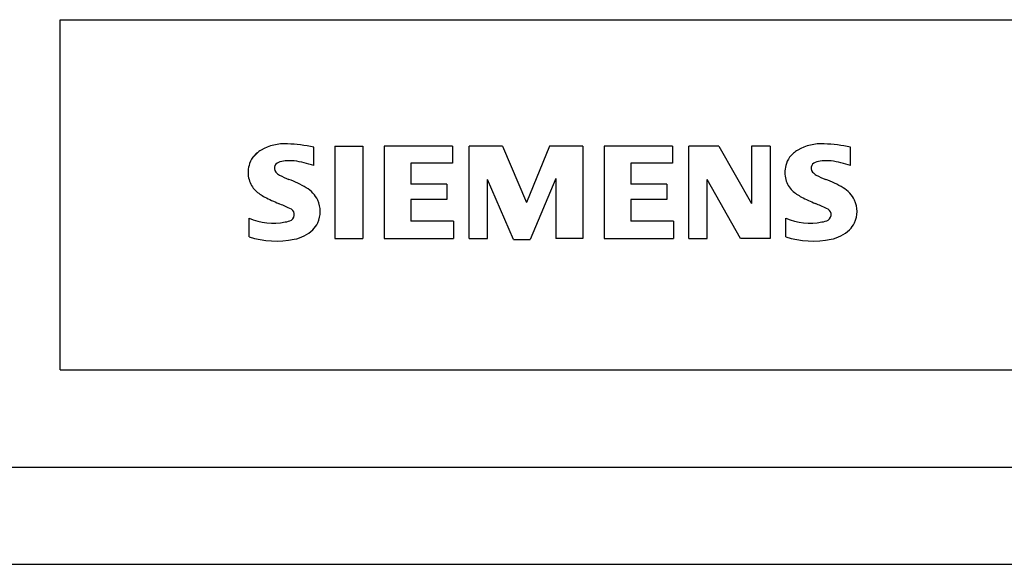
# Model space of a CAD drawing. Extents: x 0 to 594, y 0 to 420.
# Drawn here: x 447 to 498, y 0 to 28 of the extents above; entities that cross this region are included whole.
import ezdxf

# ---------------------------------------------------------------- set-up
doc = ezdxf.new("R2010")
doc.units = 0
doc.header["$LTSCALE"] = 32.67
doc.header["$MEASUREMENT"] = 0
doc.layers.add('90000_FRAME', color=7, linetype='CONTINUOUS')

msp = doc.modelspace()

# ---------------------------------------------------------------- linework, layer by layer
at = {"layer": '90000_FRAME', "linetype": 'Continuous'}
for p, q in [((449, 28), (584, 28)), ((449, 10), (449, 28)), ((462.03028, 20.49873), (462.03028, 21.44938)), ((463.12353, 21.49691), (464.54951, 21.49691)), ((463.12353, 21.49691), (463.12353, 16.74364)), ((464.54951, 21.49691), (464.54951, 16.74364)), ((469.16019, 21.49691), (465.64277, 21.49691)), ((465.64277, 21.49691), (465.64277, 16.74364)), ((469.16019, 21.49691), (469.16019, 20.61756)), ((471.72695, 21.49691), (470.01577, 21.49691)), ((470.01577, 16.74364), (470.01577, 21.49691)), ((471.72695, 21.49691), (472.9628, 18.59742)), ((474.15112, 21.49691), (472.9628, 18.59742)), ((475.8623, 21.49691), (474.15112, 21.49691)), ((475.8623, 21.49691), (475.8623, 16.74364)), ((480.47297, 21.49691), (476.95555, 21.49691)), ((476.95555, 21.49691), (476.95555, 16.74364)), ((480.47297, 21.49691), (480.47297, 20.61756)), ((482.8496, 21.49691), (481.30479, 21.49691)), ((481.30479, 16.74364), (481.30479, 21.49691)), ((482.8496, 21.49691), (484.53701, 18.54988)), ((485.48766, 21.49691), (484.53701, 21.49691)), ((484.53701, 21.49691), (484.53701, 18.54988)), ((485.48766, 21.49691), (485.48766, 16.74364)), ((489.62301, 20.49873), (489.62301, 21.44938)), ((458.89482, 20.91611), (459.16889, 21.19018)), ((469.16019, 20.61756), (467.02121, 20.61756)), ((467.02121, 20.61756), (467.02121, 19.54807)), ((480.47297, 20.61756), (478.334, 20.61756)), ((478.334, 20.61756), (478.334, 19.54807)), ((472.29734, 16.69611), (470.96643, 19.78573)), ((470.96643, 16.74364), (470.96643, 19.78573)), ((474.48385, 19.83327), (473.15293, 16.69611)), ((474.48385, 19.83327), (474.48385, 16.74364)), ((483.96662, 16.74364), (482.25544, 19.78573)), ((482.25544, 16.74364), (482.25544, 19.78573)), ((468.87499, 19.54807), (467.02121, 19.54807)), ((468.87499, 19.54807), (468.87499, 18.76378)), ((480.18777, 19.54807), (478.334, 19.54807)), ((480.18777, 19.54807), (480.18777, 18.76378)), ((468.87499, 18.76378), (467.02121, 18.76378)), ((467.02121, 18.76378), (467.02121, 17.64676)), ((480.18777, 18.76378), (478.334, 18.76378)), ((478.334, 18.76378), (478.334, 17.64676)), ((458.70299, 16.83871), (458.70299, 17.78936)), ((486.29572, 16.83871), (486.29572, 17.78936)), ((469.20772, 17.64676), (467.02121, 17.64676)), ((469.20772, 17.64676), (469.20772, 16.74364)), ((480.5205, 17.64676), (478.334, 17.64676)), ((480.5205, 17.64676), (480.5205, 16.74364)), ((463.12353, 16.74364), (464.54951, 16.74364)), ((465.64277, 16.74364), (469.20772, 16.74364)), ((470.01577, 16.74364), (470.96643, 16.74364)), ((475.8623, 16.74364), (474.48385, 16.74364)), ((476.95555, 16.74364), (480.5205, 16.74364)), ((481.30479, 16.74364), (482.25544, 16.74364)), ((485.48766, 16.74364), (483.96662, 16.74364)), ((472.29734, 16.69611), (473.15293, 16.69611)), ((449, 10), (584, 10)), ((5, 5), (589, 5)), ((0, 0), (594, 0))]:
    msp.add_line(p, q, dxfattribs=at)
for centre, radius, start, end in [((460.14002, 19.94316), 1.58055, 121.214095, 141.525477), ((460.51963, 19.25396), 2.36692, 86.221802, 120.42726), ((460.25078, 12.5578), 9.06791, 78.682705, 87.31476), ((487.73274, 19.94316), 1.58055, 121.214095, 141.525477), ((488.11236, 19.25396), 2.36692, 86.221802, 120.42726), ((487.8435, 12.5578), 9.06791, 78.682705, 87.31476), ((459.79471, 20.24974), 1.11975, 142.813918, 167.152295), ((487.38743, 20.24974), 1.11975, 142.813918, 167.152295), ((459.96261, 20.14223), 1.30909, 164.197486, 195.802514), ((460.30722, 20.36801), 0.30296, 154.440035, 221.82017), ((460.38644, 20.28879), 0.41031, 102.828783, 149.225964), ((460.80347, 18.54645), 2.20184, 84.040006, 103.342766), ((460.46251, 16.12909), 4.64237, 70.262586, 82.952419), ((487.55534, 20.14223), 1.30909, 164.197486, 195.802514), ((487.89995, 20.36801), 0.30296, 154.440035, 221.82017), ((487.97917, 20.28879), 0.41031, 102.828783, 149.225964), ((488.3962, 18.54645), 2.20184, 84.040006, 103.342766), ((488.05523, 16.12909), 4.64237, 70.262586, 82.952419), ((459.90045, 20.10201), 1.23852, 194.795219, 225.717655), ((460.71719, 20.75421), 0.86613, 222.776039, 239.036243), ((461.61898, 22.34983), 2.69874, 240.0482, 251.377967), ((458.21048, 13.42394), 6.85877, 59.902027, 68.203648), ((487.49318, 20.10201), 1.23852, 194.795219, 225.717655), ((488.30992, 20.75421), 0.86613, 222.776039, 239.036243), ((489.2117, 22.34983), 2.69874, 240.0482, 251.377967), ((485.80321, 13.42394), 6.85877, 59.902027, 68.203648), ((460.88595, 18.06167), 1.5047, 25.956292, 59.483483), ((488.47868, 18.06167), 1.5047, 25.956292, 59.483483), ((460.50448, 20.80769), 2.16629, 227.311928, 242.704032), ((464.35938, 28.34162), 10.62916, 242.86201, 247.104203), ((488.09721, 20.80769), 2.16629, 227.311928, 242.704032), ((491.95211, 28.34162), 10.62916, 242.86201, 247.104203), ((453.56352, 2.54919), 17.33161, 65.341467, 67.399777), ((460.69194, 17.97597), 0.34017, 305.503221, 72.46529), ((460.95816, 18.13952), 1.40623, 335.386797, 24.391512), ((481.15625, 2.54919), 17.33161, 65.341467, 67.399777), ((488.28467, 17.97597), 0.34017, 305.503221, 72.46529), ((488.55088, 18.13952), 1.40623, 335.386797, 24.391512), ((459.94849, 20.80071), 3.25876, 247.530021, 280.757952), ((487.54122, 20.80071), 3.25876, 247.530021, 280.757952), ((460.40764, 18.7008), 1.11162, 277.709996, 295.688493), ((460.95352, 18.19293), 1.43345, 315.890455, 333.522926), ((488.00036, 18.7008), 1.11162, 277.709996, 295.688493), ((488.54625, 18.19293), 1.43345, 315.890455, 333.522926), ((460.12595, 21.37768), 4.75679, 252.59392, 280.98166), ((460.58079, 18.75967), 2.10073, 282.405836, 311.864443), ((487.71868, 21.37768), 4.75679, 252.59392, 280.98166), ((488.17351, 18.75967), 2.10073, 282.405836, 311.864443)]:
    msp.add_arc(centre, radius, start, end, dxfattribs=at)

doc.saveas('drawing.dxf')
